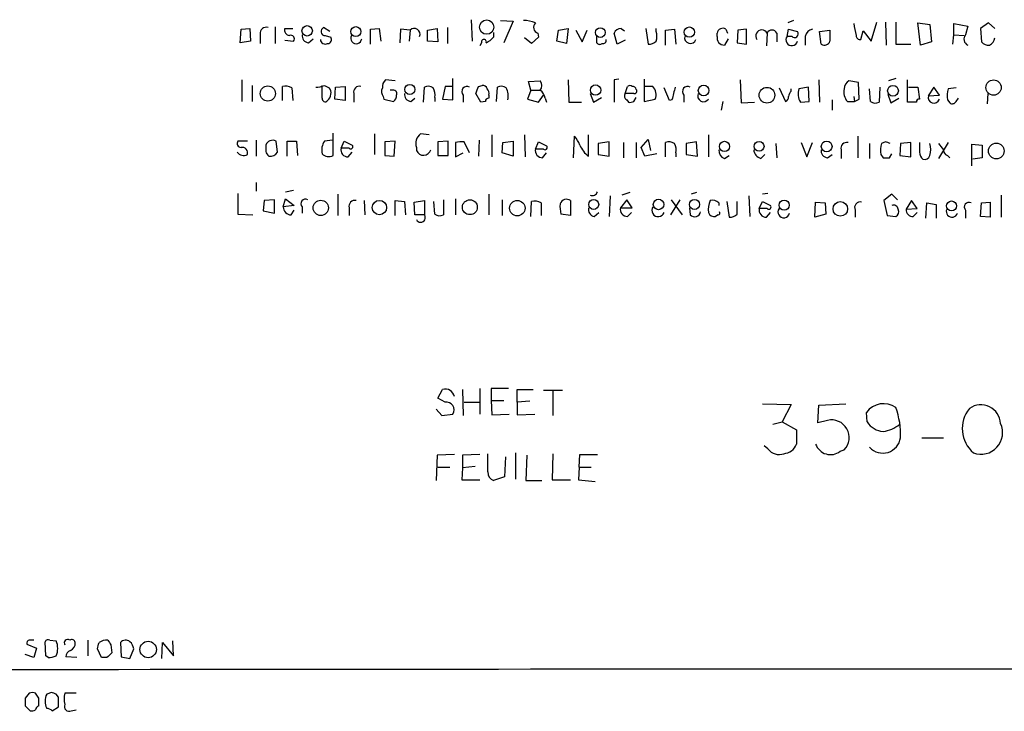
# Model space of a CAD drawing. Extents: x 17 to 1027, y 3 to 860.
# Drawn here: x 837 to 942, y 31 to 105 of the extents above; entities that cross this region are included whole.
import ezdxf

# ---------------------------------------------------------------- set-up
doc = ezdxf.new("R2010")
doc.units = 0
doc.header["$MEASUREMENT"] = 0
doc.layers.add('MAIN', color=5, linetype='CONTINUOUS')

msp = doc.modelspace()

# ---------------------------------------------------------------- linework, layer by layer
at = {"layer": 'MAIN'}
for p, q in [((884.8513, 104.648), (884.936, 102.362)), ((887.984, 104.5633), (889.3387, 104.4787)), ((889.3387, 104.4787), (888.3227, 102.1927)), ((919.226, 104.5633), (918.6333, 104.3093)), ((927.5233, 102.362), (928.116, 104.394)), ((929.0473, 104.394), (929.132, 101.9387)), ((930.148, 104.394), (930.148, 102.0233)), ((932.5187, 104.3093), (933.7887, 104.14)), ((932.7727, 101.9387), (932.5187, 104.3093)), ((933.7887, 104.14), (933.958, 102.2773)), ((936.3287, 103.0393), (936.3287, 104.2247)), ((936.3287, 104.2247), (937.8527, 103.9707)), ((940.054, 104.3093), (939.2073, 103.7167)), ((940.7313, 103.7167), (940.054, 104.3093)), ((860.2133, 102.1927), (860.298, 103.632)), ((860.298, 103.632), (861.2293, 103.7167)), ((861.2293, 103.7167), (861.314, 102.362)), ((862.33, 103.124), (862.33, 102.108)), ((863.9387, 103.886), (863.9387, 102.108)), ((864.9547, 103.7167), (865.8013, 103.7167)), ((869.7807, 103.378), (869.1033, 103.8013)), ((869.2727, 102.9547), (869.8653, 102.7853)), ((874.0987, 103.632), (875.03, 103.7167)), ((874.0987, 102.0233), (874.0987, 103.632)), ((875.03, 103.7167), (875.1993, 102.362)), ((877.316, 103.632), (877.2313, 102.1927)), ((878.332, 103.5473), (877.316, 103.632)), ((878.332, 103.5473), (878.2473, 102.362)), ((880.1947, 103.5473), (881.2107, 103.7167)), ((880.1947, 102.362), (880.1947, 103.5473)), ((881.2107, 103.7167), (881.2953, 102.2773)), ((882.3113, 103.8013), (882.3113, 102.108)), ((887.222, 103.2933), (887.222, 102.7853)), ((891.9633, 103.2087), (892.048, 102.7853)), ((893.9953, 102.362), (894.1647, 103.5473)), ((894.1647, 103.5473), (895.1807, 103.7167)), ((895.1807, 103.7167), (895.0113, 102.108)), ((896.0273, 103.5473), (896.7047, 102.2773)), ((896.7047, 102.2773), (897.2127, 103.5473)), ((898.2287, 102.9547), (898.2287, 102.1927)), ((900.43, 102.0233), (900.0913, 103.2087)), ((900.8533, 103.7167), (901.192, 103.4627)), ((903.478, 103.7167), (903.732, 102.0233)), ((904.5787, 103.378), (904.5787, 103.7167)), ((905.5947, 103.5473), (906.526, 103.632)), ((905.5947, 101.9387), (905.5947, 103.5473)), ((906.526, 103.632), (906.6953, 102.0233)), ((911.098, 102.87), (911.098, 103.2087)), ((912.0293, 103.632), (912.1987, 103.2087)), ((913.2993, 103.5473), (913.2147, 102.1927)), ((914.2307, 103.632), (913.2993, 103.5473)), ((914.2307, 102.0233), (914.2307, 103.632)), ((916.432, 103.2087), (916.3473, 101.854)), ((917.448, 103.2087), (917.448, 102.2773)), ((918.5487, 102.87), (918.718, 103.632)), ((918.718, 103.632), (919.6493, 103.378)), ((922.02, 103.378), (923.1207, 103.5473)), ((922.1893, 102.0233), (922.02, 103.378)), ((926.4227, 102.5313), (926.6767, 103.4627)), ((926.6767, 103.4627), (927.5233, 102.362)), ((936.244, 102.0233), (936.3287, 103.0393)), ((936.3287, 103.0393), (937.4293, 102.9547)), ((937.8527, 103.9707), (937.5987, 103.0393)), ((939.2073, 103.7167), (939.292, 102.2773)), ((861.314, 102.362), (860.2133, 102.1927)), ((864.9547, 102.4467), (865.886, 102.362)), ((867.4947, 102.1927), (868.0027, 102.616)), ((881.2953, 102.2773), (880.1947, 102.362)), ((885.952, 102.1927), (885.7827, 101.854)), ((891.286, 102.108), (890.524, 102.7007)), ((892.048, 102.7853), (891.286, 102.108)), ((895.0113, 102.108), (893.9953, 102.362)), ((901.2767, 102.4467), (900.43, 102.0233)), ((912.2833, 102.616), (911.86, 101.9387)), ((913.2147, 102.1927), (914.2307, 102.0233)), ((919.0567, 102.87), (918.5487, 102.87)), ((920.496, 102.87), (920.496, 101.9387)), ((930.148, 102.0233), (931.7567, 102.0233)), ((933.958, 102.2773), (932.7727, 101.9387)), ((860.3827, 98.2133), (860.3827, 95.9273)), ((876.7233, 98.1287), (875.7073, 98.2133)), ((882.904, 96.0967), (882.904, 98.3827)), ((890.9473, 98.044), (892.2173, 98.1287)), ((891.2013, 97.1127), (890.9473, 98.044)), ((895.1807, 98.2133), (895.2653, 95.8427)), ((900.5993, 98.298), (900.0913, 98.2133)), ((900.0913, 98.2133), (900.0913, 95.8427)), ((903.3087, 98.298), (903.3087, 95.9273)), ((913.5533, 98.2133), (913.638, 95.758)), ((921.9353, 98.2133), (922.02, 95.8427)), ((926.1687, 97.9593), (925.1527, 98.1287)), ((926.2533, 96.1813), (926.1687, 97.9593)), ((930.148, 98.3827), (929.386, 98.1287)), ((931.418, 95.8427), (931.418, 98.2133)), ((861.4833, 97.6207), (861.4833, 95.9273)), ((864.7007, 96.012), (864.7007, 97.536)), ((865.7167, 97.3667), (865.8013, 96.012)), ((868.934, 96.266), (868.934, 97.6207)), ((869.188, 97.6207), (869.696, 97.3667)), ((870.2887, 96.1813), (870.3733, 97.4513)), ((870.3733, 97.4513), (871.3893, 97.536)), ((871.3893, 97.536), (871.3893, 96.012)), ((872.3207, 96.774), (872.3207, 95.8427)), ((876.3847, 97.1127), (876.2153, 97.1127)), ((879.7713, 95.8427), (879.856, 97.4513)), ((882.0573, 97.536), (881.8033, 96.1813)), ((882.904, 97.536), (882.0573, 97.536)), ((885.8673, 95.8427), (885.3593, 96.774)), ((885.6133, 97.536), (886.0367, 97.6207)), ((887.5607, 95.9273), (887.6453, 97.4513)), ((891.2013, 97.1127), (890.8627, 96.1813)), ((891.2013, 97.1127), (892.2173, 97.1127)), ((897.5513, 96.774), (897.89, 95.8427)), ((901.2767, 96.774), (901.5307, 97.536)), ((902.208, 96.774), (901.2767, 96.774)), ((904.24, 97.536), (903.3933, 97.536)), ((906.018, 96.012), (905.4253, 97.3667)), ((917.702, 97.3667), (918.3793, 95.9273)), ((918.972, 97.028), (918.972, 97.282)), ((920.8347, 97.4513), (919.8187, 97.282)), ((920.9193, 95.9273), (920.8347, 97.4513)), ((927.4387, 95.9273), (927.354, 97.282)), ((928.4547, 97.4513), (928.37, 95.8427)), ((929.3013, 96.6893), (929.64, 95.758)), ((931.5027, 97.4513), (932.5187, 97.4513)), ((932.5187, 97.4513), (932.688, 96.1813)), ((934.212, 97.4513), (933.6193, 96.52)), ((934.8047, 96.6047), (934.212, 97.4513)), ((936.5827, 97.3667), (935.736, 97.282)), ((939.9693, 96.774), (939.8847, 95.6733)), ((871.3893, 96.012), (870.2887, 96.1813)), ((875.4533, 96.4353), (875.538, 96.1813)), ((875.538, 96.1813), (876.554, 95.9273)), ((878.4167, 95.9273), (878.84, 96.266)), ((880.9567, 96.3507), (880.9567, 95.9273)), ((881.8033, 96.1813), (882.904, 96.0967)), ((884.0047, 96.6047), (884.0047, 95.8427)), ((886.3753, 95.9273), (885.8673, 95.8427)), ((886.714, 96.6047), (886.714, 96.266)), ((890.8627, 96.1813), (892.048, 95.8427)), ((892.048, 95.8427), (892.556, 96.6047)), ((892.7253, 96.266), (892.8947, 95.8427)), ((895.2653, 95.8427), (896.62, 95.8427)), ((897.89, 95.8427), (898.7367, 96.3507)), ((901.446, 96.0967), (901.6153, 95.8427)), ((902.208, 95.9273), (902.462, 96.3507)), ((903.3087, 95.9273), (904.494, 96.1813)), ((906.272, 96.0967), (906.018, 96.012)), ((907.542, 96.6047), (907.542, 95.8427)), ((911.6907, 95.9273), (911.5213, 94.996)), ((913.638, 95.758), (915.0773, 95.8427)), ((919.988, 95.8427), (920.9193, 95.9273)), ((923.3747, 96.0967), (923.3747, 94.996)), ((924.9833, 95.9273), (925.7453, 95.9273)), ((925.6607, 96.4353), (925.7453, 95.9273)), ((925.7453, 95.9273), (926.2533, 96.1813)), ((929.64, 95.758), (930.4867, 96.266)), ((932.3493, 95.8427), (931.418, 95.8427)), ((933.6193, 96.52), (934.8047, 96.6047)), ((935.6513, 96.0967), (935.9053, 95.758)), ((936.5827, 95.9273), (936.8367, 96.266)), ((870.1193, 90.17), (870.1193, 92.5407)), ((874.522, 92.456), (874.522, 90.2547)), ((880.364, 92.3713), (879.4327, 92.456)), ((860.9753, 91.694), (859.9593, 91.694)), ((861.9067, 91.7787), (861.9067, 90.0853)), ((864.1927, 90.5087), (864.0233, 91.694)), ((865.2087, 90.0853), (865.2087, 91.694)), ((865.2087, 91.694), (866.2247, 91.694)), ((866.2247, 91.694), (866.3093, 90.17)), ((870.0347, 91.7787), (869.188, 91.694)), ((870.966, 90.932), (871.3047, 91.694)), ((871.3047, 91.694), (872.1513, 91.2707)), ((876.7233, 91.694), (875.6227, 91.6093)), ((875.6227, 91.6093), (875.6227, 90.17)), ((876.6387, 90.0853), (876.7233, 91.694)), ((882.396, 91.694), (881.2953, 91.6093)), ((881.2953, 91.6093), (881.2953, 90.17)), ((882.396, 90.17), (882.396, 91.694)), ((883.158, 91.5247), (883.158, 90.0007)), ((884.682, 90.424), (884.0893, 91.6093)), ((885.698, 91.7787), (885.6133, 90.0853)), ((887.0527, 92.3713), (887.0527, 90.0007)), ((888.1533, 90.424), (888.238, 91.5247)), ((888.238, 91.5247), (889.3387, 91.694)), ((889.3387, 91.694), (889.3387, 90.0853)), ((890.524, 92.3713), (890.6087, 90.0007)), ((891.7093, 90.8473), (892.048, 91.6093)), ((892.048, 91.6093), (892.8947, 91.186)), ((895.7733, 89.916), (895.858, 92.202)), ((897.382, 90.0853), (897.382, 92.3713)), ((899.5833, 91.6093), (898.398, 91.44)), ((898.398, 91.44), (898.398, 90.2547)), ((899.5833, 90.0853), (899.5833, 91.6093)), ((901.1073, 91.5247), (901.1073, 89.916)), ((902.462, 91.5247), (902.462, 89.916)), ((902.97, 91.0167), (903.732, 91.8633)), ((903.732, 91.8633), (903.986, 90.678)), ((905.5947, 90.0007), (905.5947, 91.5247)), ((908.8967, 91.6093), (907.796, 91.44)), ((907.796, 91.44), (907.796, 90.2547)), ((908.9813, 90.0853), (908.8967, 91.6093)), ((910.1667, 92.3713), (910.1667, 90.0007)), ((917.3633, 91.44), (917.448, 89.916)), ((920.0727, 91.5247), (920.6653, 90.0007)), ((920.6653, 90.0007), (921.258, 91.5247)), ((926.084, 92.202), (926.084, 89.916)), ((927.354, 91.44), (927.354, 89.8313)), ((929.0473, 91.6093), (928.624, 91.44)), ((930.656, 91.44), (930.5713, 90.17)), ((931.7567, 91.5247), (930.656, 91.44)), ((931.7567, 90.0007), (931.7567, 91.5247)), ((935.736, 91.5247), (934.72, 89.8313)), ((871.8127, 90.932), (870.966, 90.932)), ((871.728, 90.0007), (872.1513, 90.5087)), ((879.0093, 91.0167), (879.0093, 90.678)), ((883.158, 90.0007), (884.0047, 90.424)), ((889.3387, 90.0853), (888.1533, 90.424)), ((892.556, 90.8473), (891.7093, 90.8473)), ((892.4713, 89.916), (892.8947, 90.424)), ((903.3933, 90.0853), (902.97, 91.0167)), ((906.6953, 90.424), (906.6953, 90.0007)), ((924.306, 90.7627), (924.306, 89.8313)), ((938.276, 89.0693), (938.276, 91.3553)), ((938.276, 91.3553), (939.3767, 91.2707)), ((939.3767, 91.2707), (939.3767, 89.916)), ((875.6227, 90.17), (876.6387, 90.0853)), ((881.2953, 90.17), (882.396, 90.17)), ((898.398, 90.2547), (899.5833, 90.0853)), ((904.6633, 90.3393), (903.3933, 90.0853)), ((907.796, 90.2547), (908.9813, 90.0853)), ((911.86, 89.8313), (912.368, 90.17)), ((915.7547, 89.8313), (916.178, 90.2547)), ((922.8667, 89.916), (923.3747, 90.2547)), ((928.5393, 90.2547), (928.7933, 89.916)), ((929.4707, 89.916), (929.7247, 90.3393)), ((930.5713, 90.17), (931.7567, 90.0007)), ((935.6513, 90.17), (935.9053, 89.916)), ((939.3767, 89.916), (938.3607, 89.7467)), ((861.9067, 87.2913), (861.9067, 86.36)), ((865.0393, 86.2753), (865.886, 86.4447)), ((901.7847, 86.1907), (900.938, 85.9367)), ((908.8967, 86.1907), (908.304, 86.0213)), ((859.9593, 86.106), (859.9593, 83.9047)), ((862.7533, 85.344), (862.6687, 84.2433)), ((863.854, 85.4287), (862.7533, 85.344)), ((863.854, 83.9893), (863.854, 85.4287)), ((864.7853, 84.6667), (865.0393, 85.5133)), ((865.0393, 85.5133), (865.9707, 84.836)), ((870.6273, 86.0213), (870.6273, 83.7353)), ((873.4213, 85.344), (873.506, 83.82)), ((876.7233, 83.7353), (876.7233, 85.344)), ((876.7233, 85.344), (877.7393, 85.2593)), ((877.7393, 85.2593), (877.824, 83.82)), ((878.7553, 85.1747), (879.856, 85.344)), ((878.84, 83.82), (878.7553, 85.1747)), ((879.856, 85.344), (879.856, 83.82)), ((880.9567, 83.9047), (880.872, 85.2593)), ((881.888, 85.4287), (881.888, 83.82)), ((883.158, 85.5133), (883.158, 83.82)), ((886.714, 86.0213), (886.714, 83.82)), ((888.1533, 85.4287), (888.1533, 83.7353)), ((891.2013, 83.6507), (891.286, 85.2593)), ((895.4347, 85.344), (895.4347, 83.7353)), ((899.668, 85.852), (899.5833, 83.6507)), ((901.446, 85.4287), (900.7687, 84.582)), ((902.0387, 84.582), (901.446, 85.4287)), ((907.1187, 85.4287), (906.1027, 83.82)), ((906.1873, 85.4287), (907.3727, 83.82)), ((912.114, 85.2593), (912.368, 83.566)), ((913.2147, 83.9047), (913.2147, 85.2593)), ((914.4847, 85.852), (914.5693, 83.6507)), ((915.5853, 84.4973), (915.924, 85.2593)), ((916.5167, 86.106), (915.924, 86.0213)), ((915.924, 85.2593), (916.7707, 84.836)), ((921.512, 83.566), (921.5967, 85.1747)), ((921.5967, 85.1747), (922.6127, 85.09)), ((929.7247, 86.0213), (928.878, 85.344)), ((928.878, 85.344), (929.2167, 83.7353)), ((930.3173, 85.4287), (929.7247, 86.0213)), ((931.8413, 85.344), (931.2487, 84.4127)), ((932.434, 84.4973), (931.8413, 85.344)), ((939.292, 85.09), (940.2233, 85.1747)), ((940.2233, 85.1747), (940.2233, 83.566)), ((941.4087, 85.9367), (941.4087, 83.566)), ((862.6687, 84.2433), (863.854, 83.9893)), ((865.9707, 84.836), (864.7853, 84.6667)), ((865.632, 83.82), (865.9707, 84.328)), ((866.8173, 84.6667), (866.8173, 83.9893)), ((871.8127, 84.582), (871.8127, 83.7353)), ((892.302, 85.09), (892.302, 83.7353)), ((897.9747, 83.6507), (898.4827, 84.074)), ((900.7687, 84.582), (902.0387, 84.582)), ((901.5307, 83.6507), (901.954, 84.074)), ((908.1347, 84.582), (908.2193, 83.82)), ((911.2673, 85.09), (911.2673, 84.836)), ((916.432, 84.4973), (915.5853, 84.4973)), ((916.3473, 83.566), (916.7707, 84.074)), ((922.6127, 85.09), (922.6973, 83.9047)), ((925.83, 84.328), (925.83, 83.566)), ((931.2487, 84.4127), (932.434, 84.4973)), ((932.0107, 83.6507), (932.434, 84.074)), ((933.3653, 83.4813), (933.45, 85.09)), ((933.45, 85.09), (934.466, 84.9207)), ((934.466, 84.9207), (934.466, 83.4813)), ((937.5987, 84.328), (937.5987, 83.4813)), ((939.2073, 83.6507), (939.292, 85.09)), ((859.9593, 83.9047), (861.568, 83.82)), ((879.856, 83.82), (878.84, 83.82)), ((895.4347, 83.7353), (894.4187, 83.9047)), ((911.1827, 83.82), (910.9287, 83.6507)), ((922.6973, 83.9047), (921.512, 83.566)), ((929.2167, 83.7353), (930.148, 83.6507)), ((940.2233, 83.566), (939.2073, 83.6507)), ((881.2953, 64.262), (881.8033, 65.1933)), ((883.92, 65.1933), (884.0047, 62.3993)), ((885.7827, 65.278), (885.7827, 62.5687)), ((888.8307, 65.278), (886.968, 65.278)), ((886.968, 65.278), (886.968, 64.008)), ((889.762, 63.8387), (889.762, 65.1933)), ((889.762, 65.1933), (891.4553, 65.1933)), ((882.0573, 63.8387), (881.2953, 64.262)), ((892.556, 65.1087), (894.588, 65.1087)), ((893.572, 65.024), (893.572, 62.3993)), ((881.126, 63.0767), (881.7187, 62.3993)), ((884.0893, 63.8387), (885.698, 63.8387)), ((886.968, 64.008), (887.0527, 62.484)), ((886.968, 64.008), (888.3227, 64.008)), ((891.1167, 63.9233), (889.762, 63.8387)), ((889.762, 63.8387), (889.762, 62.484)), ((915.924, 63.6693), (918.972, 63.5847)), ((918.972, 63.5847), (918.0407, 61.722)), ((921.8507, 61.6373), (921.9353, 63.5)), ((921.9353, 63.5), (924.814, 63.6693)), ((881.7187, 62.3993), (882.904, 62.5687)), ((887.0527, 62.484), (888.9153, 62.5687)), ((889.762, 62.484), (891.6247, 62.5687)), ((927.1, 61.722), (927.0153, 62.738)), ((917.0247, 61.468), (918.0407, 61.722)), ((918.0407, 61.722), (919.5647, 60.8753)), ((922.8667, 61.8913), (921.8507, 61.6373)), ((919.5647, 60.8753), (919.5647, 59.3513)), ((932.942, 60.0287), (935.228, 60.0287)), ((916.5167, 58.8433), (916.0933, 59.182)), ((881.2107, 58.166), (881.126, 55.4567)), ((883.0733, 58.2507), (881.2107, 58.166)), ((885.7827, 58.2507), (883.92, 58.166)), ((883.92, 58.166), (883.92, 56.8113)), ((886.6293, 56.388), (886.6293, 58.3353)), ((888.492, 57.9967), (888.4073, 55.88)), ((889.5927, 58.42), (889.5927, 55.626)), ((890.778, 58.166), (890.6933, 55.4567)), ((893.572, 58.3353), (893.4873, 55.5413)), ((896.366, 56.896), (896.4507, 58.2507)), ((896.4507, 58.2507), (898.3133, 58.2507)), ((924.2213, 58.5893), (924.6447, 58.7587)), ((881.2953, 56.896), (882.5653, 56.896)), ((883.92, 56.8113), (883.8353, 55.5413)), ((885.2747, 56.9807), (883.92, 56.8113)), ((896.366, 56.896), (896.2813, 55.5413)), ((896.366, 56.896), (897.636, 56.896)), ((888.4073, 55.88), (887.222, 55.4567)), ((883.8353, 55.5413), (885.7827, 55.5413)), ((890.6933, 55.4567), (892.3867, 55.4567)), ((893.4873, 55.5413), (895.4347, 55.5413)), ((896.2813, 55.5413), (898.0593, 55.372)), ((837.438, 38.0153), (838.454, 37.592)), ((839.47, 36.7453), (839.3853, 38.2693)), ((839.8933, 38.4387), (840.5707, 38.354)), ((843.9573, 38.4387), (843.9573, 36.7453)), ((846.4127, 37.9307), (846.4973, 37.084)), ((847.4287, 38.1847), (847.5133, 36.6607)), ((851.8313, 36.4913), (851.916, 38.1847)), ((851.916, 38.1847), (853.1013, 36.7453)), ((853.1013, 36.7453), (853.0167, 38.354)), ((838.2, 36.576), (837.2687, 36.9147)), ((838.454, 37.592), (838.2, 36.576)), ((845.3967, 36.576), (844.9733, 37.5073)), ((848.4447, 36.4913), (848.868, 37.5073)), ((839.724, 36.576), (839.47, 36.7453)), ((842.772, 36.576), (841.5867, 36.6607)), ((845.9893, 36.576), (845.3967, 36.576)), ((847.5133, 36.6607), (848.4447, 36.4913)), ((837.692, 32.766), (837.2687, 32.258)), ((838.708, 32.258), (838.3693, 32.766)), ((840.0627, 32.8507), (839.5547, 32.6813)), ((840.8247, 32.3427), (840.5707, 32.6813)), ((842.6873, 32.766), (841.502, 32.766)), ((837.2687, 31.4113), (837.7767, 30.9033)), ((840.1473, 30.9033), (840.8247, 31.3267)), ((842.1793, 30.9033), (842.6873, 30.988))]:
    msp.add_line(p, q, dxfattribs=at)
for centre, radius in [((867.3464, 103.4593), 0.5559), ((886.5044, 103.8537), 0.7663), ((872.5412, 103.3748), 0.5344), ((898.628, 103.2755), 0.5169), ((908.1238, 103.3247), 0.55), ((878.3011, 97.2059), 0.5369), ((940.5847, 97.4035), 0.814), ((863.1514, 96.767), 0.8047), ((898.1228, 97.1327), 0.5563), ((909.6484, 97.0915), 0.5728), ((916.4052, 96.5924), 0.8365), ((929.8513, 97.0624), 0.572), ((911.873, 91.1209), 0.5467), ((915.5641, 91.1331), 0.5302), ((922.7793, 91.1226), 0.5752), ((940.8726, 90.6373), 0.8395), ((868.8007, 84.5671), 0.8147), ((875.0569, 84.5967), 0.7644), ((884.706, 84.6373), 0.794), ((889.7681, 84.5333), 0.8237), ((897.92, 84.9374), 0.5338), ((904.8385, 84.9354), 0.5622), ((908.6727, 84.9374), 0.5338), ((918.24, 84.8528), 0.5338), ((924.2314, 84.4585), 0.777), ((936.1047, 84.7681), 0.5338), ((850.3829, 37.4398), 0.8743)]:
    msp.add_circle(centre, radius, dxfattribs=at)
for centre, radius, start, end in [((890.482, 101.4746), 3.089, 66.589518, 90.79204), ((892.1664, 103.8352), 0.6586, 133.954124, 252.038241), ((1243.2874, 167.0896), 323.7881, 191.195334, 191.424517), ((862.9688, 103.1934), 0.6425, 71.119464, 186.200365), ((865.5579, 103.5685), 0.6211, 166.196428, 261.183707), ((865.6151, 102.616), 0.3714, 316.844093, 114.225635), ((867.544, 102.9265), 0.7354, 171.176833, 266.156387), ((869.2585, 103.3921), 0.4376, 110.770566, 271.859429), ((872.5831, 102.6752), 0.5872, 151.575661, 354.213675), ((878.7648, 103.0958), 0.6254, 338.834882, 133.788566), ((900.862, 102.8782), 0.8386, 90.594461, 156.788849), ((903.0958, 102.87), 1.5675, 341.089977, 18.910023), ((911.7006, 103.1191), 0.6092, 57.345584, 171.54271), ((915.8556, 102.9123), 0.6481, 27.213416, 216.005275), ((916.94, 102.9969), 0.5504, 22.632677, 157.367323), ((919.353, 103.124), 0.3875, 220.604502, 40.604502), ((921.385, 102.743), 0.898, 98.130102, 171.869898), ((1219.4705, 102.9546), 296.3504, 179.885409, 180.114572), ((926.3502, 102.9607), 0.4355, 180.789329, 279.58345), ((938.1033, 102.5761), 0.685, 137.449473, 248.537247), ((869.2726, 102.5481), 0.5082, 181.894503, 300.000795), ((869.5267, 102.5313), 0.4233, 270, 36.875312), ((886.206, 102.2774), 0.2678, 341.558284, 198.441716), ((885.656, 104.0127), 1.9897, 293.83384, 321.91135), ((898.5635, 102.4195), 0.4044, 214.114473, 309.611441), ((898.9201, 102.4326), 0.3393, 253.071082, 16.912762), ((903.8287, 103.0091), 0.9905, 264.397613, 319.212375), ((908.225, 102.7204), 0.6167, 165.961503, 342.143836), ((911.8328, 102.6938), 0.7556, 166.515474, 272.063001), ((919.0453, 102.4997), 0.6195, 143.28919, 347.157199), ((922.528, 102.5419), 0.6194, 236.851266, 343.11558), ((940.0419, 102.9245), 0.9906, 220.795783, 275.608144), ((939.673, 102.9123), 1.0792, 295.563089, 348.693191), ((876.3545, 97.4635), 0.9905, 130.799562, 185.608144), ((891.5403, 97.6207), 0.8464, 323.116564, 36.883436), ((925.745, 97.1976), 1.1035, 122.461635, 175.613639), ((864.9971, 96.1816), 1.3865, 58.733619, 102.344134), ((868.2987, 99.865), 2.4141, 269.003116, 291.615861), ((868.8916, 96.7528), 0.9758, 310.607027, 356.26873), ((869.2726, 96.901), 0.6294, 340.344339, 47.723862), ((872.9387, 96.918), 0.6346, 76.883564, 193.116436), ((876.1781, 96.9707), 0.9011, 153.929748, 216.452783), ((876.5328, 96.7528), 0.3892, 337.632677, 112.367323), ((878.4662, 96.6612), 0.7356, 171.179222, 266.141365), ((880.252, 96.6421), 0.9009, 53.544775, 116.075842), ((879.6015, 96.6469), 1.3872, 347.671, 31.258436), ((884.3962, 96.9857), 0.5463, 58.457082, 224.22127), ((694.9863, 160.655), 200.805, 341.45046, 341.679643), ((886.1042, 97.1717), 0.454, 14.057665, 98.549485), ((886.1215, 96.8164), 0.6292, 340.338213, 47.731211), ((888.0413, 96.6419), 0.9011, 53.547217, 116.070252), ((887.0733, 96.52), 1.7254, 345.798653, 29.387781), ((891.625, 96.1816), 1.1035, 4.386361, 57.538365), ((901.6516, 96.5079), 0.4597, 144.633276, 243.434949), ((901.7847, 97.1975), 0.4232, 53.116564, 126.883436), ((902.0326, 97.0945), 0.4415, 13.463431, 89.208421), ((902.2645, 97.0279), 0.2602, 257.454468, 40.620402), ((903.2512, 96.6494), 1.328, 339.361142, 41.880749), ((1245.097, 12.0976), 349.082, 165.847179, 166.076358), ((907.9336, 96.9857), 0.5463, 58.466021, 224.213957), ((909.6394, 96.5204), 0.627, 156.141432, 327.255439), ((919.6749, 96.376), 0.9587, 137.151439, 176.453861), ((921.2978, 96.7264), 1.58, 159.412123, 214.006877), ((926.1687, 96.9433), 1.5612, 167.469998, 220.599702), ((938.6179, 96.4804), 2.9913, 164.456101, 187.369721), ((869.265, 96.2199), 0.3342, 172.071139, 321.53563), ((876.2154, 96.52), 0.6826, 299.738635, 7.12814), ((886.6717, 95.9696), 0.2994, 81.878017, 188.121983), ((901.7848, 96.7739), 0.9465, 259.683783, 296.559637), ((918.2693, 96.3676), 0.4538, 284.027058, 8.580088), ((927.974, 96.6519), 0.9009, 233.544775, 296.075842), ((932.6456, 95.885), 0.2993, 81.856362, 188.124688), ((934.212, 96.3507), 0.6116, 164.057178, 344.048171), ((936.1714, 96.1331), 0.4599, 234.647698, 333.418235), ((880.2039, 91.4472), 1.2698, 127.396923, 199.817726), ((860.2981, 91.4401), 0.4234, 143.151755, 269.986468), ((863.6654, 90.9821), 0.7968, 63.309533, 158.76476), ((870.7453, 90.7008), 1.8471, 147.471471, 191.286815), ((883.8777, 88.77), 2.8472, 85.737887, 104.641955), ((893.981, 90.3532), 2.6346, 20.380163, 44.566345), ((905.9906, 90.7151), 0.9012, 53.550995, 116.058953), ((905.3409, 90.7204), 1.3865, 347.655866, 31.266381), ((924.9241, 90.9066), 0.6346, 76.894405, 193.105595), ((931.5059, 90.6384), 2.9913, 164.456101, 187.369721), ((886.9788, -35.4678), 133.8594, 71.45383, 71.683027), ((1186.6878, 91.0167), 254.0003, 179.885409, 180.114592), ((931.5443, 90.805), 2.3325, 344.202392, 15.797608), ((1104.2829, 218.0892), 211.6403, 216.756633, 216.985837), ((860.5751, 91.032), 0.8743, 216.765045, 297.242088), ((860.3997, 90.4251), 0.6003, 343.509196, 99.754189), ((1032.2726, 90.932), 169.3502, 179.885409, 180.114592), ((864.0246, 90.9609), 1.1616, 198.448987, 228.91987), ((863.4305, 90.9492), 0.8803, 258.91855, 329.974995), ((871.7008, 90.7558), 0.7556, 166.515474, 272.063001), ((871.982, 91.1014), 0.2394, 225.016916, 45), ((879.7562, 90.9924), 0.8104, 202.828167, 343.53305), ((892.4444, 90.6713), 0.7559, 166.535519, 272.039726), ((892.7254, 91.0167), 0.2394, 225, 45), ((898.6945, 92.075), 2.3836, 199.720442, 236.589272), ((912.2192, 90.7142), 0.9531, 177.08326, 247.861488), ((916.0874, 90.8809), 1.1011, 186.162625, 252.412536), ((922.9162, 90.6499), 0.7356, 171.179222, 266.141365), ((933.6538, 90.4817), 0.9662, 178.398651, 229.52928), ((935.8046, 90.727), 0.5777, 176.457073, 254.611795), ((869.6365, 91.0237), 0.9808, 224.252293, 299.48982), ((929.132, 259.2659), 169.3502, 269.885409, 270.114592), ((933.186, 90.3575), 0.6312, 255.382563, 342.71908), ((897.7976, 86.4092), 0.5328, 242.468328, 345.444726), ((867.1681, 85.0054), 0.4875, 60.253661, 223.994623), ((872.4307, 84.726), 0.6346, 76.883564, 193.116436), ((891.5824, 83.9049), 1.3865, 58.733619, 102.344134), ((895.0114, 84.7618), 0.7198, 53.980234, 160.228384), ((912.7922, 84.3703), 2.6422, 158.375369, 186.438854), ((910.59, 84.441), 0.938, 43.777634, 105.710475), ((926.3489, 84.6071), 0.5893, 74.407189, 208.274411), ((937.9494, 84.6667), 0.4875, 60.253661, 224.002785), ((865.6531, 84.6878), 0.8681, 181.392836, 268.607164), ((897.6778, 84.7091), 3.3569, 174.937847, 193.864449), ((898.0948, 84.3814), 0.7405, 164.282051, 260.666152), ((901.5035, 84.4058), 0.7556, 166.515474, 272.063001), ((904.7952, 84.2954), 0.6679, 146.226661, 340.639912), ((908.6894, 84.2501), 0.6372, 222.45576, 351.752905), ((910.7694, 84.2615), 0.6312, 197.280921, 284.617437), ((911.1827, 84.0317), 0.2116, 270, 36.875312), ((916.3204, 84.3213), 0.7559, 166.535519, 272.039726), ((916.6014, 84.6667), 0.2394, 225, 45), ((918.1987, 84.1271), 0.6195, 143.302133, 347.148182), ((929.9094, 84.378), 0.4938, 4.029405, 111.962994), ((929.8939, 84.1587), 0.568, 296.574073, 26.56054), ((931.9683, 84.3703), 0.7208, 176.627938, 273.372062), ((936.1593, 84.2009), 0.6213, 160.33439, 340.35486), ((879.458, 83.5237), 0.4962, 205.258287, 36.666665), ((881.4921, 84.6289), 0.9006, 233.524537, 296.078517), ((912.4647, 84.5518), 0.9905, 264.397613, 319.212375), ((882.0685, 64.1959), 1.0321, 13.185205, 104.889934), ((882.1799, 63.0032), 0.8445, 329.033916, 98.347919), ((928.8381, 61.4108), 2.2548, 54.482114, 143.94124), ((922.6568, 60.4144), 8.0085, 357.239489, 20.7061), ((940.6053, 61.0024), 3.3666, 140.114023, 230.089837), ((939.2368, 61.4615), 2.0892, 2.501942, 125.552342), ((923.2983, 60.0654), 1.8762, 315.857289, 103.299273), ((928.9624, 62.907), 2.2075, 212.467609, 265.60667), ((928.3275, 64.2483), 3.5728, 277.491213, 308.904752), ((939.2497, 60.5699), 2.2955, 249.486315, 25.351519), ((928.7631, 60.3068), 1.9132, 222.563982, 351.642044), ((917.702, 59.7183), 1.4733, 216.435105, 290.169164), ((918.0526, 59.9563), 1.6286, 275.546065, 338.193364), ((923.1861, 59.9248), 1.6897, 199.840863, 307.78071), ((887.5812, 56.3395), 0.9531, 177.08326, 247.859223), ((837.7464, 38.1182), 0.3251, 99.633276, 198.451668), ((837.946, -88.5612), 127.0002, 89.885409, 90.114591), ((839.724, 38.0999), 0.3787, 63.44848, 153.428183), ((838.6625, 37.5497), 2.0708, 337.142188, 22.855262), ((841.7984, 38.1423), 0.3642, 54.476953, 215.523047), ((842.2217, 38.1141), 0.3875, 10.497939, 123.11188), ((841.7906, 38.0962), 0.8169, 291.854808, 6.219364), ((675.708, 80.196), 174.5654, 345.845185, 346.074368), ((845.9896, 36.9138), 1.5272, 86.832032, 123.678622), ((973.2548, 122.8673), 152.6537, 213.578079, 213.807241), ((847.979, 37.719), 0.7209, 49.759908, 139.759908), ((847.2404, 37.1017), 1.6774, 13.993164, 44.113543), ((842.3968, 36.5822), 0.8139, 111.787031, 174.465227), ((973.2682, -90.1949), 179.6407, 134.885431, 135.114569), ((839.6815, 38.9903), 2.4147, 271.008499, 291.607537), ((918.2101, -54066.7133), 54102.0428, 89.88540846, 90.11459154), ((838.0306, 32.1313), 0.7194, 61.913927, 118.079046), ((841.1628, 31.9193), 1.7795, 154.646013, 205.353987), ((797.9667, -94.234), 133.8753, 71.443693, 71.672876), ((843.5331, 32.1733), 2.1158, 163.732105, 196.265296), ((1048.9685, 31.8346), 211.7002, 179.885408, 180.114564), ((627.058, 31.8347), 211.6504, 359.885382, 0.114591), ((586.8247, 31.8347), 254.0005, 359.885409, 0.114591), ((841.9395, 31.3408), 0.499, 151.262153, 298.727777), ((837.9459, 31.8351), 0.947, 259.708141, 296.556934), ((838.8106, 30.9821), 0.4413, 103.444223, 179.234025), ((839.4959, 30.2018), 0.9573, 47.120783, 86.478547)]:
    msp.add_arc(centre, radius, start, end, dxfattribs=at)

doc.saveas('drawing.dxf')
